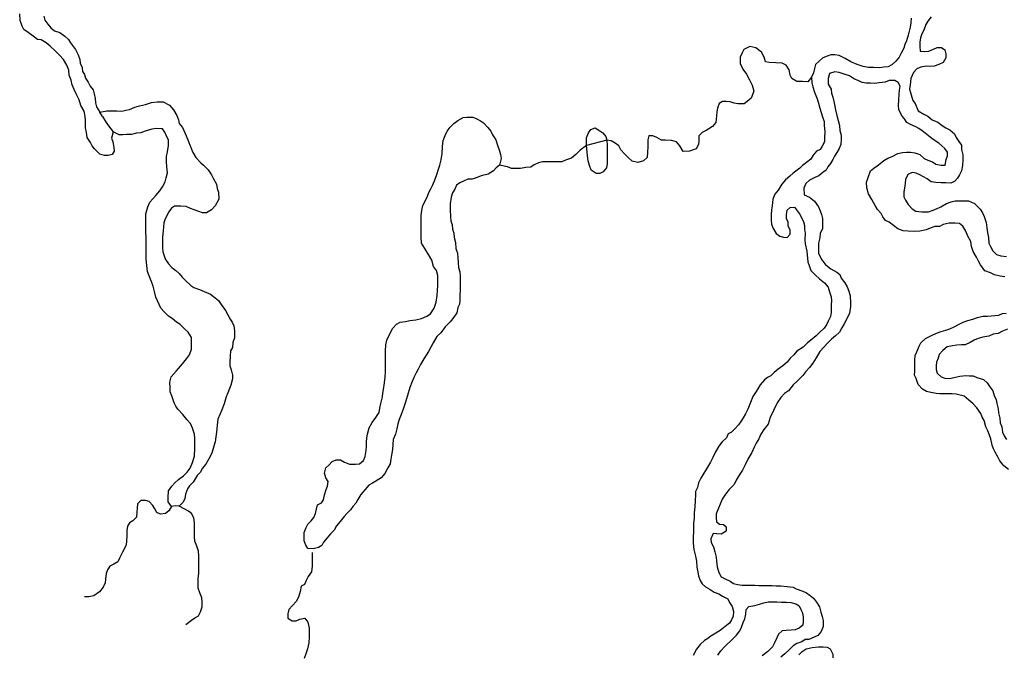
# Model space of a CAD drawing. Units: metres. Extents: x 355826 to 891729, y -1498176 to -574893.
# Drawn here: x 421908 to 446770, y -1186918 to -1170894 of the extents above; entities that cross this region are included whole.
import ezdxf

# ---------------------------------------------------------------- set-up
doc = ezdxf.new("R2010")
doc.units = ezdxf.units.M

msp = doc.modelspace()

# ---------------------------------------------------------------- linework, layer by layer
at = {"layer": '0RIOS_PRC'}
for p, q in [((424002.75, -1173339.75), (423934.84, -1173228.88)), ((436734.25, -1173935.5), (436217.88, -1174070.75))]:
    msp.add_line(p, q, dxfattribs=at)
for points in [[(424269.63, -1173727.25), (424227.81, -1173887.63), (424258.69, -1173975.5), (424289.34, -1174119.88), (424295.19, -1174214), (424244.75, -1174301.5), (424144.53, -1174326.13), (424050.69, -1174325.75), (423931.97, -1174287.63), (423801.16, -1174155.38), (423738.97, -1174079.88), (423695.5, -1173998.25), (423614.75, -1173872.5), (423596.56, -1173740.75), (423572.03, -1173627.75), (423572.47, -1173533.75), (423566.66, -1173433.5), (423560.81, -1173339.38), (423536.41, -1173201.38), (423455.72, -1173056.88), (423412.53, -1172918.75), (423331.88, -1172768), (423282.34, -1172654.88), (423232.78, -1172541.88), (423208.28, -1172422.63), (423158.78, -1172297), (423146.88, -1172165.38), (423097.38, -1172039.75), (423010.41, -1171895.25), (422917.03, -1171788.25), (422804.91, -1171681.13), (422674.06, -1171561.5), (422574.31, -1171479.63), (422449.53, -1171403.75), (422355.75, -1171390.88), (422249.75, -1171308.88), (422118.75, -1171220.63), (422012.75, -1171138.63), (421969.31, -1171057), (421919.91, -1170912.63), (421908.09, -1170749.5)], [(422521, -1170808.63), (422545.59, -1170909), (422620.22, -1171003.38), (422694.91, -1171097.75), (422788.41, -1171173.38), (422925.84, -1171217.75), (423044.34, -1171306.13), (423137.78, -1171394.25), (423193.72, -1171482.25), (423318.13, -1171645.75), (423386.31, -1171784), (423423.34, -1171897), (423435.47, -1171991), (423485.03, -1172097.88), (423497.09, -1172198.13), (423540.53, -1172279.88), (423571.38, -1172374), (423639.78, -1172468.38), (423689.38, -1172568.88), (423764.06, -1172663.25), (423788.59, -1172769.88), (423813.13, -1172882.88), (423825.16, -1172989.5), (423849.75, -1173089.88), (423934.84, -1173228.88)], [(444416.69, -1170857.38), (444412.47, -1170976.5), (444396.22, -1171082.63), (444367.69, -1171182), (444339.13, -1171281.5), (444296.5, -1171424.38), (444261.94, -1171517.25), (444233.59, -1171610.38), (444166.41, -1171739.88), (444112.81, -1171838.5), (444027.75, -1171942.13), (443930.63, -1172033), (443841.28, -1172080.13), (443728.03, -1172095), (443621.03, -1172110.13), (443464.66, -1172104.75), (443339.56, -1172100.5), (443208.88, -1172077.13), (443054.28, -1172021.63), (442893.63, -1171959.5), (442752.63, -1171873.13), (442598.69, -1171798.75), (442486.53, -1171782.38), (442392.72, -1171779.13), (442297.59, -1171813.5), (442189.47, -1171860), (442092.78, -1171938.25), (442002.09, -1172023), (441973.56, -1172122.38), (441950.81, -1172234.5), (441903.06, -1172345.88)], [(444925.31, -1170818.5), (444840.03, -1170928.5), (444786.91, -1171014.5), (444738.03, -1171157.13), (444690.94, -1171249.63), (444656.13, -1171348.88), (444639.66, -1171461.25), (444635.69, -1171574.13), (444644.19, -1171687.38), (444756.56, -1171697.5), (444863.34, -1171688.63), (444977.94, -1171636.13), (445073.28, -1171595.5), (445186.09, -1171593), (445271.69, -1171652.5), (445293.16, -1171753.63), (445289.41, -1171860.25), (445229.16, -1171971.13), (445120.81, -1172023.75), (445000.22, -1172069.88), (444899.91, -1172072.63), (444799.81, -1172069.25), (444661.34, -1172089.5), (444559.5, -1172136.25), (444481.13, -1172227.63), (444413.06, -1172382.25), (444388.75, -1172538.25), (444378.53, -1172650.88), (444417.44, -1172790.25), (444456.16, -1172935.88), (444516.06, -1173013.25), (444597.22, -1173198.13)], [(441903.06, -1172345.88), (441808.47, -1172459), (441677.09, -1172458.5), (441526.94, -1172457.88), (441402.16, -1172382.13), (441358.75, -1172294.13), (441340.56, -1172162.38), (441259.75, -1172042.88), (441159.88, -1171992.25), (441003.56, -1171979.13), (440834.63, -1171978.38), (440740.88, -1171959.13), (440710.09, -1171839.88), (440635.59, -1171714.13), (440498.44, -1171607), (440342.22, -1171568.75), (440191.69, -1171649.63), (440147.53, -1171730.88), (440103.25, -1171843.5), (440096.28, -1172000.25), (440164.47, -1172144.75), (440257.75, -1172270.5), (440332.19, -1172408.75), (440406.69, -1172547), (440443.53, -1172697.75), (440380.16, -1172879.25), (440279.72, -1172960.25), (440204.38, -1173016.38), (440047.97, -1173015.75), (439947.94, -1173002.75), (439848, -1172964.75), (439747.94, -1172958), (439654.09, -1172957.63), (439566.25, -1173013.63), (439528.22, -1173126.38), (439515.25, -1173220.38), (439502.31, -1173320.63), (439482.78, -1173489.75), (439401, -1173589.75), (439237.88, -1173695.63), (439137.53, -1173745.38), (439055.84, -1173826.5), (439055.28, -1173951.88), (439048.59, -1174045.88), (438985.53, -1174158.5), (438822.63, -1174214.25), (438659.94, -1174219.75), (438572.97, -1174081.5), (438492.09, -1173980.75), (438367.13, -1173942.63), (438210.75, -1173935.63), (438116.91, -1173935.25), (437998.34, -1173865.75), (437898.44, -1173827.75), (437792.06, -1173827.25), (437772.84, -1173927.5), (437765.78, -1174109.25), (437758.97, -1174228.38), (437752.09, -1174372.5), (437657.88, -1174453.63), (437513.78, -1174496.88), (437376.28, -1174465), (437282.81, -1174383.13), (437176.91, -1174282.25), (437083.5, -1174181.63), (437033.91, -1174081.13), (436946.63, -1174011.75), (436846.78, -1173954.88), (436734.25, -1173935.5)], [(446785.25, -1177390.25), (446667.09, -1177367.38), (446524.13, -1177337.38), (446419.53, -1177283.5), (446277.22, -1177234.75), (446169.75, -1177086.63), (446116.75, -1176990.75), (446070.25, -1176888.63), (445981.28, -1176747.5), (445941.94, -1176620.63), (445927.59, -1176494.63), (445844.69, -1176360), (445799.06, -1176233), (445721.94, -1176111), (445636.81, -1176039.13), (445524.22, -1176035.25), (445374.09, -1176030), (445222.44, -1176068.75), (445133.09, -1176115.88), (445014.03, -1176118), (444899.91, -1176158), (444798.28, -1176198.38), (444640.38, -1176236.88), (444490, -1176238), (444339.91, -1176232.75), (444215.03, -1176222.25), (444085.22, -1176173.75), (443969.03, -1176094.5), (443865.78, -1176003), (443767.03, -1175962), (443701.34, -1175871.88), (443660.41, -1175788.88), (443563.88, -1175685.13), (443511.09, -1175582.88), (443428.63, -1175435.75), (443339.91, -1175288.38), (443301.19, -1175142.63), (443287.5, -1174997.88), (443329.25, -1174880.13), (443391.5, -1174712.75), (443475.47, -1174640.38), (443558.78, -1174586.75), (443636.03, -1174526.63), (443726.47, -1174448.25), (443828.78, -1174389), (443936.66, -1174348.75), (444083.38, -1174272.25), (444203.13, -1174251.25), (444297.59, -1174235.75), (444397.69, -1174239.25), (444509.81, -1174255.63), (444633.59, -1174297.5), (444748.91, -1174401.88), (444835.16, -1174442.5), (444958.91, -1174484.5), (445044.72, -1174537.63), (445175.19, -1174567.25), (445275.5, -1174564.38), (445299.34, -1174420.88), (445333.72, -1174334.25), (445337.03, -1174240.25), (445265.28, -1174143.63), (445113.34, -1174012.88), (445027.75, -1173953.38), (444942.19, -1173894), (444856.81, -1173828.25), (444771.44, -1173762.63), (444698.63, -1173697.38), (444612.81, -1173644.13), (444533.03, -1173597.5), (444403.44, -1173542.88), (444311.41, -1173489.5), (444251.94, -1173399.5), (444191.81, -1173328.38), (444109.78, -1173168.75), (444101.25, -1173055.5), (444105.88, -1172923.88), (444111.19, -1172773.38), (444127.22, -1172673.5), (444137.03, -1172573.5), (444090.31, -1172477.75), (444004.25, -1172430.88), (443866.66, -1172426.13), (443764.81, -1172472.75), (443607.78, -1172486.25), (443488.28, -1172500.88), (443394.47, -1172497.63), (443281.88, -1172493.75), (443182.22, -1172477.88), (443077.44, -1172430.25), (442984.72, -1172395.75), (442862.5, -1172309.88), (442726.22, -1172267.5), (442602.44, -1172225.63), (442490.31, -1172209.25), (442357.19, -1172254.88), (442321.47, -1172379.13), (442322.66, -1172523.5), (442399.56, -1172651.63), (442408.53, -1172752.38), (442442.53, -1172853.88), (442475.19, -1172993.13), (442506.53, -1173169.88), (442538.97, -1173315.38), (442578.34, -1173442.25), (442605.44, -1173562.38), (442613.5, -1173688.13), (442653.09, -1173808.75), (442649.56, -1173909), (442638.44, -1174046.75), (442597.38, -1174145.75), (442537.56, -1174244), (442484.19, -1174336.38), (442437.31, -1174422.63), (442377.47, -1174520.88), (442317.88, -1174613), (442271.22, -1174693), (442187.69, -1174752.88), (442090.75, -1174837.38), (441989.16, -1174877.75), (441849.09, -1174942), (441758.44, -1175026.63), (441710.44, -1175144.25)], [(441903.06, -1172345.88), (441910.72, -1172484.13), (441938.25, -1172591.75), (441977.38, -1172724.88), (442040.44, -1172890.25), (442080.25, -1173004.63), (442113.56, -1173125), (442147.13, -1173239.13), (442180.91, -1173346.88), (442220.72, -1173461.25), (442223.41, -1173561.75), (442236.66, -1173719.13), (442231.13, -1173875.75), (442227.59, -1173976.13), (442173.56, -1174087.13), (442120.47, -1174173.13), (442025.06, -1174213.75), (441940.25, -1174311.25), (441886.44, -1174416.13), (441777, -1174500.13), (441674.06, -1174578.25), (441603.03, -1174638.5), (441441.81, -1174771), (441351.56, -1174843.25), (441247.97, -1174940), (441150.16, -1175049.63), (441057.28, -1175197), (440978.47, -1175301), (440924, -1175424.63), (440905.53, -1175593.38), (440889.5, -1175693.25), (440884.84, -1175824.88), (440880.19, -1175956.5), (440889.19, -1176057.25), (440923.63, -1176146.25), (441006.06, -1176293.38), (441103.94, -1176359.5), (441196.91, -1176387.88), (441290.72, -1176391.13), (441362.63, -1176305.75), (441366.38, -1176199.13), (441313.41, -1176103.25), (441310.47, -1176009), (441269.97, -1175913.5), (441267.06, -1175819.25), (441283.53, -1175706.88), (441361.25, -1175634.25), (441468.03, -1175625.38), (441599.66, -1175799.38), (441658.69, -1175901.75), (441699.16, -1175997.25), (441727.34, -1176086.13), (441724.03, -1176180.13), (441739.25, -1176281.13), (441733.25, -1176450.25), (441742.22, -1176551), (441779.59, -1176734.25), (441788.59, -1176835), (441807.63, -1177005.13), (441841.84, -1177100.38), (441881.19, -1177227.25), (441996.28, -1177337.88), (442105.56, -1177435.75), (442233.38, -1177540.63), (442323.66, -1177644.13), (442357, -1177764.5), (442396.34, -1177891.38), (442405.31, -1177992.13), (442402, -1178086.13), (442398.47, -1178186.38), (442394.91, -1178286.75), (442378.88, -1178386.5), (442324.63, -1178503.88), (442277.31, -1178602.63), (442218.13, -1178682.25), (442101.56, -1178791.13), (442023.41, -1178876.25), (441875.34, -1178990.38), (441804.34, -1179050.75), (441694, -1179159.88), (441533.66, -1179267.25), (441455.5, -1179352.38), (441364.84, -1179437.13), (441286.03, -1179541.13), (441176.13, -1179637.75), (441060.44, -1179721.63), (440957.28, -1179805.88), (440873.09, -1179884.5), (440790.22, -1179925.63), (440712.94, -1179985.63), (440601.97, -1180113.63), (440548.38, -1180212.13), (440488.78, -1180304.25), (440422.47, -1180408.63), (440360.63, -1180563.38), (440292.09, -1180730.38), (440237.84, -1180847.75), (440178.03, -1180946.13), (440118.41, -1181038.13), (440059, -1181124), (439961.66, -1181221), (439883.5, -1181306.13), (439800.63, -1181347.25), (439753.06, -1181452.25), (439642.97, -1181555.13), (439557.66, -1181665.13), (439477.53, -1181806.75), (439409.88, -1181948.75), (439349.38, -1182065.88), (439302.5, -1182152.13), (439249.56, -1182231.88), (439156.47, -1182385.5), (439103.34, -1182471.5), (439049.09, -1182588.88), (439019.84, -1182707.13), (438972.53, -1182805.88), (438969.22, -1182899.88), (438964.34, -1183037.75), (438958.78, -1183194.38), (438940.97, -1183344.38), (438936.09, -1183482.25), (438925.41, -1183607.38), (438921.44, -1183720.25), (438917.88, -1183820.5), (438913, -1183958.38), (438913.94, -1184109), (438926.94, -1184272.63), (438971.22, -1184437.38), (438997.84, -1184570), (439005.06, -1184720.88), (439032.13, -1184841), (439047.56, -1184935.75), (439093.63, -1185050.25), (439140.56, -1185139.75), (439225.47, -1185218), (439342.09, -1185284.75), (439446.44, -1185344.88), (439557.47, -1185392.63), (439655.53, -1185452.5), (439784.69, -1185519.75), (439831.63, -1185609.13), (439896.88, -1185711.88), (439929.97, -1185838.5), (439926, -1185951.25), (439878.88, -1186043.75), (439832, -1186130), (439722.56, -1186214.13), (439593.69, -1186316.38), (439440.03, -1186411.38), (439356.94, -1186458.75), (439279.66, -1186518.75), (439202.59, -1186572.63), (439092.72, -1186669.25), (439000.97, -1186785.25), (438913.88, -1186945.38)], [(423934.84, -1173228.88), (424105.78, -1173197.5), (424205.88, -1173198), (424362.28, -1173198.63), (424487.44, -1173199.25), (424587.63, -1173174.63), (424681.53, -1173162.5), (424813.19, -1173100.38), (424932.22, -1173069.5), (425082.53, -1173032.5), (425232.91, -1172983), (425383.13, -1172971.13), (425527.03, -1172971.75), (425689.31, -1173054), (425788.91, -1173167.25), (425875.84, -1173311.75), (425919.19, -1173418.5), (425937.5, -1173518.88), (426018.38, -1173619.63), (426086.53, -1173770.38), (426154.66, -1173927.38), (426191.72, -1174034.13), (426235.03, -1174140.88), (426272.19, -1174228.75), (426352.88, -1174373.25), (426483.66, -1174505.5), (426552.22, -1174568.5), (426664.31, -1174681.88), (426751.34, -1174807.63), (426800.94, -1174914.38), (426881.66, -1175046.38), (426893.66, -1175159.25), (426924.56, -1175247.13), (426936.28, -1175422.75), (426847.94, -1175591.63), (426753.63, -1175691.5), (426628.13, -1175772.5), (426521.78, -1175772), (426434.34, -1175740.25), (426315.66, -1175695.88), (426221.97, -1175657.88), (426109.56, -1175613.5), (425978.22, -1175600.38), (425815.56, -1175599.75), (425740.25, -1175655.75), (425677.28, -1175743.25), (425582.66, -1175918.38), (425544.66, -1176024.75), (425531.22, -1176225.38), (425518, -1176382), (425517.41, -1176513.63), (425516.81, -1176651.5), (425522.56, -1176758.13), (425553.44, -1176852.38), (425590.5, -1176952.75), (425665.13, -1177059.75), (425752.31, -1177147.88), (425852.06, -1177223.5), (425933.06, -1177299.13), (426007.72, -1177393.38), (426094.94, -1177475.25), (426232.03, -1177601.25), (426306.84, -1177658), (426450.53, -1177702.5), (426625.38, -1177778.5), (426725.31, -1177822.88), (426800.13, -1177879.63), (426931, -1177986.75), (426999.41, -1178081.13), (427105.06, -1178238.25), (427167.16, -1178345.13), (427222.97, -1178451.88), (427272.66, -1178533.63), (427316.06, -1178621.63), (427334.22, -1178753.38), (427333.44, -1178928.88), (427289.13, -1179041.5), (427282.31, -1179166.88), (427231.88, -1179254.38), (427218.72, -1179392.25), (427211.84, -1179530.13), (427211.41, -1179630.5), (427248.44, -1179737.13), (427285.38, -1179869), (427284.97, -1179963), (427240.47, -1180119.5), (427202.53, -1180207.13), (427164.5, -1180313.5), (427120.25, -1180413.63), (427069.41, -1180589), (427012.41, -1180745.5), (426968.16, -1180845.5), (426911.22, -1180983.25), (426898.03, -1181133.63), (426878.47, -1181309.13), (426859.16, -1181428.13), (426846.06, -1181553.38), (426808.03, -1181659.88), (426757.19, -1181835.13), (426681.44, -1181985.25), (426605.75, -1182116.63), (426517.69, -1182222.75), (426473.47, -1182316.63), (426385.47, -1182404), (426335.06, -1182485.25), (426284.63, -1182572.75), (426196.63, -1182660.13), (426146.22, -1182741.5), (426095.56, -1182872.88), (426076.31, -1182979.38), (426038.34, -1183073.25), (425931.53, -1183173)], [(444597.22, -1173198.13), (444738.44, -1173278.25), (444836.97, -1173325.63), (444946.25, -1173423.5), (445088.31, -1173478.63), (445198.03, -1173564), (445296.13, -1173623.88), (445394.44, -1173677.38), (445509.97, -1173775.5), (445550.44, -1173871), (445622.19, -1173967.63), (445687.69, -1174064), (445690.19, -1174170.88), (445723.06, -1174303.75), (445718.88, -1174422.88), (445713.31, -1174579.5), (445689.94, -1174710.5), (445642.59, -1174809.25), (445589.47, -1174895.25), (445517.81, -1174974.38), (445415.94, -1175021.13), (445290.84, -1175016.75), (445172.03, -1175012.75), (445040.66, -1175008.13), (444922.5, -1174985.25), (444818.59, -1174912.63), (444726.53, -1174859.25), (444640.5, -1174812.38), (444548, -1174771.5), (444442.13, -1174755.25), (444334, -1174801.75), (444273.06, -1174931.5), (444254.59, -1175100.25), (444237, -1175244), (444232.59, -1175369.38), (444273.47, -1175452.38), (444344.78, -1175561.5), (444441.13, -1175671.5), (444539.19, -1175731.38), (444688.88, -1175749.13), (444851.94, -1175742.13), (444947.09, -1175707.75), (445061.22, -1175667.75), (445163.06, -1175621.13), (445310.03, -1175538.38), (445424.41, -1175492), (445525.34, -1175470.5), (445694.69, -1175463.75), (445863.56, -1175469.5), (446017.94, -1175531.38), (446156.94, -1175674.25), (446216.19, -1175770.38), (446263.09, -1175859.88), (446307.63, -1176018.25), (446328, -1176150.75), (446342.56, -1176270.5), (446369.63, -1176390.75), (446383.31, -1176535.5), (446424, -1176624.75), (446482.78, -1176733.5), (446573.5, -1176824.5), (446685, -1176859.75), (446822.16, -1176877)], [(424002.75, -1173339.75), (424094.09, -1173489), (424147.91, -1173576.88), (424269.63, -1173727.25)], [(429429.03, -1183144.63), (429529.38, -1183094.88), (429579.78, -1183013.63), (429605.38, -1182888.38), (429643.53, -1182756.88), (429681.44, -1182669.25), (429694.47, -1182556.5), (429638.59, -1182462.13), (429607.84, -1182342.88), (429639.72, -1182211.38), (429715.13, -1182142.75), (429796.88, -1182049.13), (429897.19, -1182005.63), (430009.78, -1182006.13), (430109.63, -1182063), (430234.53, -1182120), (430390.94, -1182120.63), (430491.06, -1182108.63), (430585.34, -1182021.25), (430629.56, -1181921.13), (430655.28, -1181770.75), (430662, -1181670.5), (430668.72, -1181564), (430675.5, -1181451.13), (430688.44, -1181357.13), (430732.94, -1181200.63), (430808.66, -1181063), (430903.06, -1180938), (430984.97, -1180813), (430997.97, -1180706.5), (431023.56, -1180581.25), (431068.09, -1180418.5), (431081, -1180324.5), (431093.97, -1180230.5), (431119.75, -1180061.38), (431139.16, -1179917.25), (431146, -1179785.63), (431146.59, -1179654), (431147.13, -1179541.13), (431147.78, -1179396.88), (431148.41, -1179259), (431155.38, -1179102.25), (431174.63, -1178989.5), (431250.44, -1178826.88), (431332.44, -1178683), (431426.72, -1178583.13), (431514.53, -1178533.38), (431652.25, -1178515.13), (431758.75, -1178490.5), (431908.97, -1178472.38), (432053.06, -1178435.38), (432190.94, -1178379.63), (432285.06, -1178317.25), (432373.25, -1178179.75), (432424, -1178029.5), (432449.78, -1177860.38), (432456.66, -1177722.5), (432463.41, -1177609.63), (432464.09, -1177465.5), (432464.59, -1177352.63), (432433.84, -1177227.13), (432359.25, -1177126.5), (432316.16, -1176969.5), (432229.25, -1176818.75), (432136.06, -1176674.13), (432055.34, -1176535.88), (432043.53, -1176379), (432044, -1176272.5), (432044.47, -1176165.88), (432045, -1176053), (432045.5, -1175940.25), (432045.97, -1175833.63), (432059.03, -1175714.63), (432090.88, -1175589.38), (432160.34, -1175445.5), (432204.56, -1175351.63), (432242.53, -1175257.75), (432286.72, -1175163.88), (432330.91, -1175076.25), (432381.47, -1174963.63), (432438.5, -1174800.88), (432482.88, -1174669.5), (432520.88, -1174569.38), (432546.53, -1174431.5), (432572.25, -1174274.88), (432585.56, -1174093.13), (432605.03, -1173942.75), (432649.38, -1173817.63), (432699.94, -1173704.88), (432781.72, -1173605), (432869.69, -1173517.63), (432970.13, -1173442.75), (433108.13, -1173361.88), (433202, -1173356), (433352.16, -1173356.63), (433452.06, -1173401), (433545.69, -1173445.25), (433620.53, -1173502), (433732.63, -1173615.38), (433807.28, -1173709.75), (433844.41, -1173803.88), (433931.44, -1173923.38), (433974.63, -1174061.5), (434024.03, -1174206), (434048.66, -1174300.13), (434066.97, -1174400.5), (434022.44, -1174563.25)], [(425743.78, -1183184.75), (425656.69, -1183071.5), (425657.22, -1182958.75), (425664.22, -1182789.5), (425746.09, -1182670.75), (425827.81, -1182589.63), (425922.06, -1182502.25), (426041.34, -1182408.75), (426135.63, -1182315.13), (426211.13, -1182221.38), (426274.38, -1182071.25), (426318.88, -1181914.75), (426332.28, -1181720.38), (426332.84, -1181595), (426333.41, -1181469.63), (426321.38, -1181363), (426272.06, -1181206.13), (426222.5, -1181093), (426129.13, -1180992.38), (426023.31, -1180866.5), (425905.09, -1180728), (425849.13, -1180652.63), (425805.69, -1180570.88), (425750.19, -1180388.88), (425706.84, -1180288.38), (425707.31, -1180188), (425701.66, -1180050.13), (425733.59, -1179912.38), (425859.34, -1179768.75), (425922.22, -1179700), (426022.88, -1179581.38), (426117.28, -1179456.38), (426199.09, -1179356.5), (426243.53, -1179212.5), (426244.13, -1179074.5), (426244.84, -1178917.88), (426164.13, -1178785.88), (426070.66, -1178697.63), (425952.28, -1178584.25), (425864.94, -1178533.75), (425759, -1178439.25), (425665.41, -1178382.5), (425559.56, -1178269.13), (425472.41, -1178174.75), (425429, -1178086.75), (425348.5, -1177898.38), (425311.63, -1177754), (425274.69, -1177622.13), (425225.25, -1177484.13), (425175.75, -1177358.5), (425138.69, -1177251.75), (425120.63, -1177101.25), (425102.56, -1176938.13), (425103.28, -1176781.38), (425097.53, -1176668.5), (425098.31, -1176493), (425098.72, -1176399), (425093.19, -1176242.25), (425093.81, -1176104.38), (425094.47, -1175953.88), (425095.16, -1175797.13), (425146.03, -1175621.88), (425196.59, -1175503), (425265.81, -1175415.5), (425347.53, -1175334.38), (425448.16, -1175215.63), (425511.19, -1175115.63), (425580.56, -1174990.63), (425606.03, -1174890.38), (425637.88, -1174758.88), (425626.06, -1174608.38), (425614.16, -1174476.63), (425614.72, -1174351.25), (425640.25, -1174232.25), (425666, -1174069.38), (425666.66, -1173925.25), (425617, -1173837.25), (425573.69, -1173730.5), (425517.75, -1173648.75), (425367.63, -1173641.88), (425248.66, -1173660.13), (425079.5, -1173709.5), (424966.72, -1173746.63), (424854.03, -1173758.75), (424728.75, -1173795.75), (424603.63, -1173795.25), (424509.75, -1173801.13), (424415.91, -1173800.75), (424269.63, -1173727.25)], [(436217.88, -1174070.75), (436221.5, -1173876.88), (436272.13, -1173751.75), (436328.81, -1173664.25), (436441.59, -1173627.13), (436560.16, -1173696.63), (436634.97, -1173753.38), (436709.66, -1173841.38), (436734.25, -1173935.5)], [(436734.25, -1173935.5), (436739.91, -1174073.5), (436739.34, -1174198.88), (436738.84, -1174311.75), (436738.41, -1174412), (436737.88, -1174524.88), (436724.88, -1174637.75), (436643.09, -1174737.63), (436555.28, -1174781.13), (436461.44, -1174780.75), (436336.72, -1174692.5), (436293.44, -1174579.38), (436262.69, -1174460.13), (436244.47, -1174334.63), (436238.72, -1174228.13), (436217.88, -1174070.75)], [(436217.88, -1174070.75), (436057.44, -1174189.63), (435950.59, -1174295.75), (435837.56, -1174389.38), (435687.19, -1174438.88), (435593.16, -1174482.38), (435455.53, -1174481.75), (435330.41, -1174481.25), (435211.53, -1174480.63), (435105.16, -1174480.25), (435004.97, -1174504.88), (434898.34, -1174560.88), (434816.75, -1174616.88), (434685.34, -1174622.63), (434553.84, -1174647.13), (434453.75, -1174652.88), (434322.34, -1174652.38), (434222.44, -1174608), (434022.44, -1174563.25)], [(434022.44, -1174563.25), (433940.75, -1174638.13), (433871.66, -1174706.88), (433733.59, -1174794), (433564.5, -1174837.13), (433457.94, -1174880.63), (433332.63, -1174917.63), (433220, -1174923.38), (433113.44, -1174966.88), (433019.38, -1175016.63), (432937.78, -1175072.63), (432893.56, -1175172.75), (432836.81, -1175266.63), (432798.81, -1175373), (432779.28, -1175542.13), (432778.63, -1175686.38), (432784.06, -1175874.5), (432796.13, -1175968.5), (432826.94, -1176075.25), (432838.97, -1176181.88), (432869.81, -1176282.38), (432881.84, -1176395.25), (432912.53, -1176520.75), (432924.38, -1176671.25), (432961.38, -1176790.5), (432967.09, -1176909.75), (432979.06, -1177028.88), (432991.03, -1177154.25), (433021.81, -1177261), (433027.59, -1177373.88), (433027.09, -1177480.5), (433026.56, -1177599.63), (433026.03, -1177718.63), (433025.41, -1177850.38), (433024.88, -1177975.75), (433011.88, -1178076), (432967.72, -1178157.25), (432948.34, -1178295.13), (432866.53, -1178401.38), (432778.41, -1178520.13), (432652.69, -1178651.13), (432545.66, -1178801.13), (432438.88, -1178894.75), (432344.31, -1179051.13), (432230.72, -1179270), (432111, -1179457.5), (432029, -1179601.38), (431965.94, -1179714), (431915.47, -1179807.75), (431864.97, -1179907.88), (431814.38, -1180026.75), (431757.38, -1180177), (431700.13, -1180383.63), (431642.94, -1180577.75), (431592.22, -1180727.88), (431541.56, -1180859.38), (431490.94, -1180990.75), (431452.91, -1181097.25), (431433.56, -1181222.5), (431395.41, -1181360.25), (431338.47, -1181497.88), (431331.66, -1181623.25), (431318.56, -1181748.63), (431305.63, -1181842.63), (431279.97, -1181986.63), (431260.63, -1182105.75), (431203.84, -1182212), (431128.13, -1182355.88), (431033.78, -1182462), (430902.03, -1182543), (430820.47, -1182592.75), (430720.13, -1182648.75), (430625.75, -1182761.13), (430525.13, -1182879.88), (430443.22, -1183004.88), (430392.72, -1183105), (430323.5, -1183186.13), (430260.56, -1183273.63), (430166.31, -1183361), (430103.41, -1183435.88), (429996.47, -1183560.88), (429908.38, -1183673.25), (429845.31, -1183779.63), (429757.28, -1183879.5), (429675.53, -1183973.13), (429581.16, -1184085.63), (429537, -1184166.88), (429449.16, -1184223), (429317.63, -1184253.75), (429186.28, -1184246.88), (429130.38, -1184158.88), (429087.06, -1184052.13), (429087.47, -1183958), (429088, -1183845.25), (429138.66, -1183713.75), (429182.81, -1183632.5), (429264.53, -1183551.38), (429333.72, -1183463.88), (429377.97, -1183363.75), (429429.03, -1183144.63)], [(441710.44, -1175144.25), (441717, -1175313.88), (441852.59, -1175375), (441980.66, -1175473.63), (442075.88, -1175615), (442122.38, -1175717), (442150.31, -1175812), (442178.06, -1175913.38), (442181, -1176007.63), (442175.25, -1176170.63), (442121.03, -1176288), (442110.78, -1176400.63), (442080.91, -1176537.63), (442076.91, -1176650.38), (442078.31, -1176788.5), (442154.09, -1176948), (442243.94, -1177064.13), (442317, -1177123.13), (442390.06, -1177182.13), (442537.31, -1177268.75), (442616.63, -1177328), (442650.84, -1177423.25), (442740.69, -1177539.38), (442799.69, -1177641.75), (442846, -1177750), (442879.53, -1177864.13), (442885.84, -1178040.13), (442882.53, -1178134.13), (442857.56, -1178309), (442810.25, -1178407.75), (442769.63, -1178494.13), (442722.97, -1178574.13), (442669.38, -1178672.75), (442609.09, -1178783.63), (442505.72, -1178874.13), (442408.78, -1178958.63), (442311.41, -1179055.63), (442213.84, -1179159), (442115.81, -1179274.88), (442016.44, -1179428.25), (441936.53, -1179563.63), (441851.22, -1179673.63), (441759.88, -1179777.13), (441681.31, -1179874.75), (441603.34, -1179953.63), (441538.38, -1180020.5), (441434.75, -1180117.25), (441316.84, -1180263.88), (441220.38, -1180335.75), (441123, -1180432.88), (441030.56, -1180567.75), (440942.38, -1180759.13), (440854.66, -1180938.13), (440804.91, -1181105.88), (440699.94, -1181240.25), (440620.47, -1181363), (440572.47, -1181480.63), (440506.16, -1181585), (440452.56, -1181683.5), (440391.19, -1181825.75), (440291.41, -1181991.75), (440223.75, -1182133.75), (440156.34, -1182269.5), (440076.84, -1182392.25), (439997.13, -1182521.25), (439949.34, -1182632.5), (439826.09, -1182753.75), (439727.84, -1182875.88), (439648.34, -1182998.63), (439593.66, -1183128.5), (439552.56, -1183227.5), (439497.44, -1183369.88), (439494.13, -1183463.88), (439502.88, -1183570.88), (439582.19, -1183630.13), (439675.78, -1183639.63), (439748.84, -1183698.63), (439745.09, -1183805.25), (439623.38, -1183882.5), (439510.78, -1183878.63), (439417.16, -1183869.13), (439356.22, -1183998.88), (439365.41, -1184093.25), (439424.19, -1184202), (439457.31, -1184328.63), (439496.44, -1184461.75), (439505.41, -1184562.5), (439519.06, -1184707.25), (439557.75, -1184853), (439622.81, -1184961.88), (439721.09, -1185015.5), (439844.41, -1185070), (439930, -1185129.38), (440035.44, -1185158.13), (440147.81, -1185168.25), (440272.91, -1185172.63), (440366.97, -1185169.63), (440473.31, -1185173.25), (440573.38, -1185176.75), (440742.47, -1185176.38), (440911.38, -1185182.13), (441011.44, -1185185.63), (441124.03, -1185189.5), (441286.44, -1185201.38), (441436.09, -1185219.13), (441515.88, -1185265.88), (441683, -1185321.75), (441775.25, -1185368.88), (441867.09, -1185428.63), (441952.22, -1185500.5), (442030, -1185603.63), (442101.06, -1185719), (442133.94, -1185852), (442173.72, -1185966.25), (442195.22, -1186067.5), (442196.38, -1186211.88), (442147.94, -1186341.88), (442063.06, -1186439.38), (441967.47, -1186486.25), (441833.91, -1186544.38), (441739.84, -1186547.5), (441656.53, -1186601), (441529.69, -1186646.88), (441439.91, -1186706.5), (441342.75, -1186797.25), (441226.16, -1186906.25), (441122.97, -1186990.5)], [(446876.69, -1182250.75), (446754.69, -1182158.63), (446652.78, -1182029.63), (446611.88, -1181946.63), (446541.47, -1181812.38), (446500.56, -1181729.38), (446466.13, -1181640.38), (446428.13, -1181475.88), (446393.91, -1181380.63), (446353.66, -1181278.75), (446301.13, -1181170.25), (446262.88, -1181012.13), (446209.47, -1180928.63), (446175.03, -1180839.63), (446073.56, -1180698), (445977.25, -1180588), (445874.03, -1180496.63), (445752.25, -1180398.25), (445652.84, -1180376), (445553.66, -1180347.5), (445453.56, -1180344), (445359.75, -1180340.75), (445234.41, -1180342.75), (445140.59, -1180339.5), (445046.78, -1180336.25), (444916.31, -1180306.63), (444804.59, -1180277.63), (444700.03, -1180223.88), (444591.44, -1180107.13), (444540.44, -1179954.75), (444506.03, -1179865.75), (444509.34, -1179771.75), (444509.28, -1179596), (444513.06, -1179489.38), (444517.25, -1179370.38), (444564.13, -1179284.13), (444619.47, -1179135.38), (444666.16, -1179055.38), (444776.69, -1178940), (444929.66, -1178863.75), (445056.75, -1178811.63), (445177.38, -1178765.63), (445291.28, -1178731.88), (445392.69, -1178697.75), (445500.78, -1178651.25), (445615.59, -1178592.5), (445730.41, -1178533.63), (445851, -1178487.63), (445971.16, -1178454.13), (446091.56, -1178414.38), (446224.25, -1178381.25), (446349.56, -1178379.38), (446531.84, -1178360.5), (446632.34, -1178351.5), (446721.47, -1178310.63), (446815.75, -1178301.38)], [(446851.41, -1178710.5), (446724.31, -1178762.5), (446615.97, -1178815.25), (446490.03, -1178836), (446375.44, -1178888.5), (446230.69, -1178908.63), (446110.5, -1178942.13), (446008.66, -1178988.88), (445906.59, -1179041.75), (445779.31, -1179100.13), (445685.25, -1179103.13), (445572.19, -1179111.88), (445458.94, -1179126.75), (445326.5, -1179153.5), (445216.63, -1179250.13), (445125.53, -1179347.38), (445097.19, -1179440.63), (445056.09, -1179539.63), (445052.81, -1179633.63), (445049.47, -1179727.63), (445071.19, -1179822.5), (445174.41, -1179913.88), (445267.34, -1179942.25), (445398.47, -1179953), (445499.44, -1179931.38), (445651.09, -1179892.75), (445795.63, -1179878.88), (445889.47, -1179882.13), (445983.28, -1179885.38), (446075.78, -1179926.25), (446242.88, -1179982.25), (446333.81, -1180066.88), (446405.56, -1180163.5), (446483.34, -1180266.63), (446516.88, -1180380.75), (446563.16, -1180489), (446578.63, -1180583.75), (446617.72, -1180716.88), (446626.72, -1180817.5), (446659.38, -1180956.75), (446667.91, -1181070), (446707.94, -1181178), (446728.28, -1181310.5), (446768.97, -1181399.75), (446821.94, -1181495.75)], [(425743.78, -1183184.75), (425674.44, -1183297.25), (425592.81, -1183359.63), (425461.34, -1183377.88), (425373.97, -1183333.63), (425318.06, -1183245.63), (425268.38, -1183163.88), (425181.25, -1183056.88), (425087.5, -1183037.63), (424968.66, -1183030.88), (424880.69, -1183118.25), (424873.94, -1183224.75), (424867.22, -1183325.13), (424854.13, -1183456.63), (424766.09, -1183550.38), (424678.28, -1183600.13), (424634.09, -1183681.38), (424614.81, -1183794.13), (424614.38, -1183894.38), (424601, -1184082.5), (424588.03, -1184182.75), (424505.97, -1184339), (424430.22, -1184489.13), (424386, -1184583), (424285.63, -1184639), (424185.25, -1184695), (424128.56, -1184782.5), (424090.59, -1184876.38), (424077.41, -1185020.5), (424064.5, -1185114.38), (424013.94, -1185220.75), (423925.81, -1185339.5), (423781.47, -1185439.13), (423656.22, -1185463.63), (423543.59, -1185463.13)], [(425931.53, -1183173), (425837.69, -1183172.63), (425743.78, -1183184.75)], [(426099.31, -1186164.13), (426243.75, -1186051.88), (426331.59, -1185995.88), (426425.66, -1185946.13), (426476.19, -1185846), (426514.28, -1185720.88), (426514.84, -1185601.75), (426509.06, -1185488.88), (426459.59, -1185363.25), (426416.34, -1185244), (426416.78, -1185149.88), (426417.47, -1184999.5), (426430.53, -1184880.38), (426431.03, -1184767.63), (426431.53, -1184661), (426432, -1184560.75), (426432.59, -1184429), (426420.63, -1184309.88), (426377.38, -1184184.38), (426334.13, -1184065), (426322.13, -1183952.13), (426322.72, -1183826.75), (426323.28, -1183701.38), (426323.75, -1183601.13), (426305.53, -1183475.63), (426249.75, -1183362.5), (426168.69, -1183299.5), (426081.31, -1183255.25), (425931.53, -1183173)], [(429292.19, -1184347.63), (429291.75, -1184441.63), (429291.22, -1184554.5), (429290.59, -1184692.38), (429277.44, -1184836.63), (429189.31, -1184949), (429145.03, -1185055.38), (429100.81, -1185155.5), (429019.25, -1185199), (428987.38, -1185330.5), (428949.19, -1185474.5), (428892.38, -1185580.88), (428798.06, -1185687), (428703.75, -1185786.88), (428678.25, -1185893.38), (428677.72, -1186006.25), (428790.03, -1186075.75), (428890.13, -1186076.13), (428984.22, -1186026.38), (429109.41, -1186008.13), (429184.03, -1186108.75), (429220.88, -1186259.38), (429220.47, -1186353.5), (429219.91, -1186472.5), (429212.91, -1186629.25), (429174.69, -1186779.5), (429136.59, -1186904.75), (429092.25, -1187023.63)], [(439534.22, -1186935.5), (439613.03, -1186831.5), (439704.38, -1186728), (439775.63, -1186661.5), (439853.34, -1186588.88), (439938, -1186497.63), (440009.25, -1186431.13), (440088.06, -1186327.13), (440135.16, -1186234.63), (440176.91, -1186116.88), (440217.97, -1186017.88), (440240.75, -1185905.75), (440251.19, -1185786.88), (440316.63, -1185707.5), (440473.91, -1185687.88), (440588.03, -1185647.88), (440695.47, -1185620.25), (440809.16, -1185592.75), (440915.72, -1185590.25), (441022.06, -1185593.88), (441147.16, -1185598.25), (441259.75, -1185602.13), (441378.38, -1185612.5), (441508.84, -1185642.13), (441588.38, -1185695), (441635.34, -1185784.5), (441676, -1185873.75), (441691, -1185981), (441687.25, -1186087.5), (441683.91, -1186181.5), (441587.22, -1186259.75), (441491.81, -1186300.38), (441391.31, -1186309.5), (441259.5, -1186317.5), (441158.97, -1186326.5), (441068.31, -1186411.25), (441027.47, -1186504), (440973.44, -1186615), (440919.41, -1186726.13), (440802.38, -1186847.63), (440654.53, -1186955.38)], [(441582.25, -1186931), (441666.66, -1186846.13), (441769.19, -1186780.63), (441914.38, -1186748), (442077.91, -1186728.63), (442196.72, -1186732.75), (442296.81, -1186736.13), (442376.56, -1186782.88), (442440.94, -1186910.63), (442443.88, -1187004.88)]]:
    msp.add_lwpolyline(points, dxfattribs=at)

doc.saveas('drawing.dxf')
